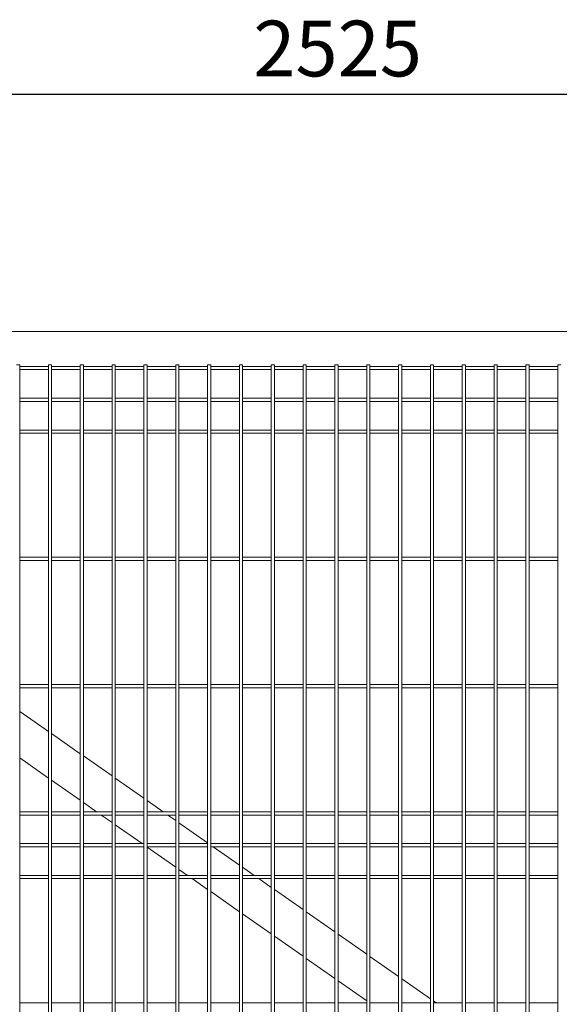
# Paper-space layout 'DRW2' of a CAD drawing. Units: millimetres. Extents: x -61 to 1279, y -1 to 594.
# Drawn here: x 309 to 343, y 465 to 527 of the extents above; entities that cross this region are included whole.
import ezdxf

# ---------------------------------------------------------------- set-up
doc = ezdxf.new("R2010")
doc.units = ezdxf.units.MM
doc.layers.add('AM_00', color=7, linetype='Continuous', lineweight=15)
doc.layers.add('AM_4', color=3, linetype='Continuous')
doc.styles.add('SLDTEXTSTYLE0', font='GOST2304A.TTF')
doc.styles.add('SLDTEXTSTYLE7', font='GOST2304A.TTF')
doc.dimstyles.new('SLDDIMSTYLE0', dxfattribs={"dimtxt": 3.5, "dimasz": 5, "dimexe": 0, "dimexo": 0.0625, "dimgap": 0.875, "dimtad": 2, "dimdec": 1, "dimlfac": 25, "dimrnd": 1e-09, "dimzin": 12, "dimdsep": 46, "dimtxsty": 'SLDTEXTSTYLE0', "dimsah": 1, "dimcen": 0.09, "dimadec": 0, "dimazin": 3, "dimtfac": 1, "dimtofl": 0, "dimtmove": 0, "dimatfit": 3, "dimfxl": 0, "dimfrac": 2, "dimtolj": 1, "dimtzin": 12, "dimarcsym": 0})

# ---------------------------------------------------------------- blocks, each defined once
blk = doc.blocks.new('_D_48')
at = {"layer": 'AM_4'}
for p, q in [((277.327, 507.634), (277.327, 523.554)), ((378.327, 507.634), (378.327, 523.554)), ((277.327, 522.554), (378.327, 522.554))]:
    blk.add_line(p, q, dxfattribs=at)
for points in [[(277.327, 522.554), (282.327, 521.804), (282.327, 523.304)], [(378.327, 522.554), (373.327, 523.304), (373.327, 521.804)]]:
    blk.add_solid(points, dxfattribs=at)
at = {"layer": 'AM_4', "insert": (323.598, 527.168, 0.004), "char_height": 3.5, "attachment_point": 1, "style": 'SLDTEXTSTYLE7'}
blk.add_mtext('2525', dxfattribs=at)

psp = doc.layouts.new('DRW2')

# ---------------------------------------------------------------- linework, layer by layer
at = {"layer": 'AM_00'}
for p, q in [((277.327, 507.6336), (375.487, 507.6336)), ((308.727, 505.5336), (308.927, 505.5336)), ((308.927, 504.6347), (308.927, 505.5336)), ((310.727, 505.4336), (308.927, 505.4336)), ((308.927, 505.2336), (310.727, 505.2336)), ((310.727, 505.5336), (310.727, 504.6347)), ((310.727, 505.5336), (310.927, 505.5336)), ((310.927, 504.6347), (310.927, 505.5336)), ((312.727, 505.4336), (310.927, 505.4336)), ((310.927, 505.2336), (312.727, 505.2336)), ((312.727, 505.5336), (312.727, 504.6347)), ((312.727, 505.5336), (312.927, 505.5336)), ((312.927, 504.6347), (312.927, 505.5336)), ((314.727, 505.4336), (312.927, 505.4336)), ((312.927, 505.2336), (314.727, 505.2336)), ((314.727, 505.5336), (314.727, 504.6347)), ((314.727, 505.5336), (314.927, 505.5336)), ((314.927, 504.6347), (314.927, 505.5336)), ((316.727, 505.4336), (314.927, 505.4336)), ((314.927, 505.2336), (316.727, 505.2336)), ((316.727, 505.5336), (316.727, 504.6347)), ((316.727, 505.5336), (316.927, 505.5336)), ((316.927, 504.6347), (316.927, 505.5336)), ((318.727, 505.4336), (316.927, 505.4336)), ((316.927, 505.2336), (318.727, 505.2336)), ((318.727, 505.5336), (318.727, 504.6347)), ((318.727, 505.5336), (318.927, 505.5336)), ((318.927, 504.6347), (318.927, 505.5336)), ((320.727, 505.4336), (318.927, 505.4336)), ((318.927, 505.2336), (320.727, 505.2336)), ((320.727, 505.5336), (320.727, 504.6347)), ((320.727, 505.5336), (320.927, 505.5336)), ((320.927, 504.6347), (320.927, 505.5336)), ((322.727, 505.4336), (320.927, 505.4336)), ((320.927, 505.2336), (322.727, 505.2336)), ((322.727, 505.5336), (322.727, 504.6347)), ((322.727, 505.5336), (322.927, 505.5336)), ((322.927, 504.6347), (322.927, 505.5336)), ((324.727, 505.4336), (322.927, 505.4336)), ((322.927, 505.2336), (324.727, 505.2336)), ((324.727, 505.5336), (324.727, 504.6347)), ((324.727, 505.5336), (324.927, 505.5336)), ((324.927, 504.6347), (324.927, 505.5336)), ((326.727, 505.4336), (324.927, 505.4336)), ((324.927, 505.2336), (326.727, 505.2336)), ((326.727, 505.5336), (326.727, 504.6347)), ((326.727, 505.5336), (326.927, 505.5336)), ((326.927, 504.6347), (326.927, 505.5336)), ((328.727, 505.4336), (326.927, 505.4336)), ((326.927, 505.2336), (328.727, 505.2336)), ((328.727, 505.5336), (328.727, 504.6347)), ((328.727, 505.5336), (328.927, 505.5336)), ((328.927, 504.6347), (328.927, 505.5336)), ((330.727, 505.4336), (328.927, 505.4336)), ((328.927, 505.2336), (330.727, 505.2336)), ((330.727, 505.5336), (330.727, 504.6347)), ((330.727, 505.5336), (330.927, 505.5336)), ((330.927, 504.6347), (330.927, 505.5336)), ((332.727, 505.4336), (330.927, 505.4336)), ((330.927, 505.2336), (332.727, 505.2336)), ((332.727, 505.5336), (332.727, 504.6347)), ((332.727, 505.5336), (332.927, 505.5336)), ((332.927, 504.6347), (332.927, 505.5336)), ((334.727, 505.4336), (332.927, 505.4336)), ((332.927, 505.2336), (334.727, 505.2336)), ((334.727, 505.5336), (334.727, 504.6347)), ((334.727, 505.5336), (334.927, 505.5336)), ((334.927, 504.6347), (334.927, 505.5336)), ((336.727, 505.4336), (334.927, 505.4336)), ((334.927, 505.2336), (336.727, 505.2336)), ((336.727, 505.5336), (336.727, 504.6347)), ((336.727, 505.5336), (336.927, 505.5336)), ((336.927, 504.6347), (336.927, 505.5336)), ((338.727, 505.4336), (336.927, 505.4336)), ((336.927, 505.2336), (338.727, 505.2336)), ((338.727, 505.5336), (338.727, 504.6347)), ((338.727, 505.5336), (338.927, 505.5336)), ((338.927, 504.6347), (338.927, 505.5336)), ((340.727, 505.4336), (338.927, 505.4336)), ((338.927, 505.2336), (340.727, 505.2336)), ((340.727, 505.5336), (340.727, 504.6347)), ((340.727, 505.5336), (340.927, 505.5336)), ((340.927, 504.6347), (340.927, 505.5336)), ((342.727, 505.4336), (340.927, 505.4336)), ((340.927, 505.2336), (342.727, 505.2336)), ((342.727, 505.5336), (342.727, 504.6347)), ((342.727, 505.5336), (342.927, 505.5336)), ((308.927, 504.3124), (308.927, 504.6347)), ((310.727, 504.6347), (310.727, 504.3124)), ((310.927, 504.3124), (310.927, 504.6347)), ((312.727, 504.6347), (312.727, 504.3124)), ((312.927, 504.3124), (312.927, 504.6347)), ((314.727, 504.6347), (314.727, 504.3124)), ((314.927, 504.3124), (314.927, 504.6347)), ((316.727, 504.6347), (316.727, 504.3124)), ((316.927, 504.3124), (316.927, 504.6347)), ((318.727, 504.6347), (318.727, 504.3124)), ((318.927, 504.3124), (318.927, 504.6347)), ((320.727, 504.6347), (320.727, 504.3124)), ((320.927, 504.3124), (320.927, 504.6347)), ((322.727, 504.6347), (322.727, 504.3124)), ((322.927, 504.3124), (322.927, 504.6347)), ((324.727, 504.6347), (324.727, 504.3124)), ((324.927, 504.3124), (324.927, 504.6347)), ((326.727, 504.6347), (326.727, 504.3124)), ((326.927, 504.3124), (326.927, 504.6347)), ((328.727, 504.6347), (328.727, 504.3124)), ((328.927, 504.3124), (328.927, 504.6347)), ((330.727, 504.6347), (330.727, 504.3124)), ((330.927, 504.3124), (330.927, 504.6347)), ((332.727, 504.6347), (332.727, 504.3124)), ((332.927, 504.3124), (332.927, 504.6347)), ((334.727, 504.6347), (334.727, 504.3124)), ((334.927, 504.3124), (334.927, 504.6347)), ((336.727, 504.6347), (336.727, 504.3124)), ((336.927, 504.3124), (336.927, 504.6347)), ((338.727, 504.6347), (338.727, 504.3124)), ((338.927, 504.3124), (338.927, 504.6347)), ((340.727, 504.6347), (340.727, 504.3124)), ((340.927, 504.3124), (340.927, 504.6347)), ((342.727, 504.6347), (342.727, 504.3124)), ((308.927, 503.6558), (308.927, 504.3124)), ((310.727, 504.3124), (310.727, 503.6558)), ((310.927, 503.6558), (310.927, 504.3124)), ((312.727, 504.3124), (312.727, 503.6558)), ((312.927, 503.6558), (312.927, 504.3124)), ((314.727, 504.3124), (314.727, 503.6558)), ((314.927, 503.6558), (314.927, 504.3124)), ((316.727, 504.3124), (316.727, 503.6558)), ((316.927, 503.6558), (316.927, 504.3124)), ((318.727, 504.3124), (318.727, 503.6558)), ((318.927, 503.6558), (318.927, 504.3124)), ((320.727, 504.3124), (320.727, 503.6558)), ((320.927, 503.6558), (320.927, 504.3124)), ((322.727, 504.3124), (322.727, 503.6558)), ((322.927, 503.6558), (322.927, 504.3124)), ((324.727, 504.3124), (324.727, 503.6558)), ((324.927, 503.6558), (324.927, 504.3124)), ((326.727, 504.3124), (326.727, 503.6558)), ((326.927, 503.6558), (326.927, 504.3124)), ((328.727, 504.3124), (328.727, 503.6558)), ((328.927, 503.6558), (328.927, 504.3124)), ((330.727, 504.3124), (330.727, 503.6558)), ((330.927, 503.6558), (330.927, 504.3124)), ((332.727, 504.3124), (332.727, 503.6558)), ((332.927, 503.6558), (332.927, 504.3124)), ((334.727, 504.3124), (334.727, 503.6558)), ((334.927, 503.6558), (334.927, 504.3124)), ((336.727, 504.3124), (336.727, 503.6558)), ((336.927, 503.6558), (336.927, 504.3124)), ((338.727, 504.3124), (338.727, 503.6558)), ((338.927, 503.6558), (338.927, 504.3124)), ((340.727, 504.3124), (340.727, 503.6558)), ((340.927, 503.6558), (340.927, 504.3124)), ((342.727, 504.3124), (342.727, 503.6558)), ((308.927, 503.0113), (308.927, 503.6558)), ((310.727, 503.4336), (308.927, 503.4336)), ((308.927, 503.2336), (310.727, 503.2336)), ((310.727, 503.6558), (310.727, 503.0113)), ((310.927, 503.0113), (310.927, 503.6558)), ((312.727, 503.4336), (310.927, 503.4336)), ((310.927, 503.2336), (312.727, 503.2336)), ((312.727, 503.6558), (312.727, 503.0113)), ((312.927, 503.0113), (312.927, 503.6558)), ((314.727, 503.4336), (312.927, 503.4336)), ((312.927, 503.2336), (314.727, 503.2336)), ((314.727, 503.6558), (314.727, 503.0113)), ((314.927, 503.0113), (314.927, 503.6558)), ((316.727, 503.4336), (314.927, 503.4336)), ((314.927, 503.2336), (316.727, 503.2336)), ((316.727, 503.6558), (316.727, 503.0113)), ((316.927, 503.0113), (316.927, 503.6558)), ((318.727, 503.4336), (316.927, 503.4336)), ((316.927, 503.2336), (318.727, 503.2336)), ((318.727, 503.6558), (318.727, 503.0113)), ((318.927, 503.0113), (318.927, 503.6558)), ((320.727, 503.4336), (318.927, 503.4336)), ((318.927, 503.2336), (320.727, 503.2336)), ((320.727, 503.6558), (320.727, 503.0113)), ((320.927, 503.0113), (320.927, 503.6558)), ((322.727, 503.4336), (320.927, 503.4336)), ((320.927, 503.2336), (322.727, 503.2336)), ((322.727, 503.6558), (322.727, 503.0113)), ((322.927, 503.0113), (322.927, 503.6558)), ((324.727, 503.4336), (322.927, 503.4336)), ((322.927, 503.2336), (324.727, 503.2336)), ((324.727, 503.6558), (324.727, 503.0113)), ((324.927, 503.0113), (324.927, 503.6558)), ((326.727, 503.4336), (324.927, 503.4336)), ((324.927, 503.2336), (326.727, 503.2336)), ((326.727, 503.6558), (326.727, 503.0113)), ((326.927, 503.0113), (326.927, 503.6558)), ((328.727, 503.4336), (326.927, 503.4336)), ((326.927, 503.2336), (328.727, 503.2336)), ((328.727, 503.6558), (328.727, 503.0113)), ((328.927, 503.0113), (328.927, 503.6558)), ((330.727, 503.4336), (328.927, 503.4336)), ((328.927, 503.2336), (330.727, 503.2336)), ((330.727, 503.6558), (330.727, 503.0113)), ((330.927, 503.0113), (330.927, 503.6558)), ((332.727, 503.4336), (330.927, 503.4336)), ((330.927, 503.2336), (332.727, 503.2336)), ((332.727, 503.6558), (332.727, 503.0113)), ((332.927, 503.0113), (332.927, 503.6558)), ((334.727, 503.4336), (332.927, 503.4336)), ((332.927, 503.2336), (334.727, 503.2336)), ((334.727, 503.6558), (334.727, 503.0113)), ((334.927, 503.0113), (334.927, 503.6558)), ((336.727, 503.4336), (334.927, 503.4336)), ((334.927, 503.2336), (336.727, 503.2336)), ((336.727, 503.6558), (336.727, 503.0113)), ((336.927, 503.0113), (336.927, 503.6558)), ((338.727, 503.4336), (336.927, 503.4336)), ((336.927, 503.2336), (338.727, 503.2336)), ((338.727, 503.6558), (338.727, 503.0113)), ((338.927, 503.0113), (338.927, 503.6558)), ((340.727, 503.4336), (338.927, 503.4336)), ((338.927, 503.2336), (340.727, 503.2336)), ((340.727, 503.6558), (340.727, 503.0113)), ((340.927, 503.0113), (340.927, 503.6558)), ((342.727, 503.4336), (340.927, 503.4336)), ((340.927, 503.2336), (342.727, 503.2336)), ((342.727, 503.6558), (342.727, 503.0113)), ((308.927, 502.3547), (308.927, 503.0113)), ((310.727, 503.0113), (310.727, 502.3547)), ((310.927, 502.3547), (310.927, 503.0113)), ((312.727, 503.0113), (312.727, 502.3547)), ((312.927, 502.3547), (312.927, 503.0113)), ((314.727, 503.0113), (314.727, 502.3547)), ((314.927, 502.3547), (314.927, 503.0113)), ((316.727, 503.0113), (316.727, 502.3547)), ((316.927, 502.3547), (316.927, 503.0113)), ((318.727, 503.0113), (318.727, 502.3547)), ((318.927, 502.3547), (318.927, 503.0113)), ((320.727, 503.0113), (320.727, 502.3547)), ((320.927, 502.3547), (320.927, 503.0113)), ((322.727, 503.0113), (322.727, 502.3547)), ((322.927, 502.3547), (322.927, 503.0113)), ((324.727, 503.0113), (324.727, 502.3547)), ((324.927, 502.3547), (324.927, 503.0113)), ((326.727, 503.0113), (326.727, 502.3547)), ((326.927, 502.3547), (326.927, 503.0113)), ((328.727, 503.0113), (328.727, 502.3547)), ((328.927, 502.3547), (328.927, 503.0113)), ((330.727, 503.0113), (330.727, 502.3547)), ((330.927, 502.3547), (330.927, 503.0113)), ((332.727, 503.0113), (332.727, 502.3547)), ((332.927, 502.3547), (332.927, 503.0113)), ((334.727, 503.0113), (334.727, 502.3547)), ((334.927, 502.3547), (334.927, 503.0113)), ((336.727, 503.0113), (336.727, 502.3547)), ((336.927, 502.3547), (336.927, 503.0113)), ((338.727, 503.0113), (338.727, 502.3547)), ((338.927, 502.3547), (338.927, 503.0113)), ((340.727, 503.0113), (340.727, 502.3547)), ((340.927, 502.3547), (340.927, 503.0113)), ((342.727, 503.0113), (342.727, 502.3547)), ((308.927, 502.0325), (308.927, 502.3547)), ((308.927, 476.6347), (308.927, 502.0325)), ((310.727, 502.3547), (310.727, 502.0325)), ((310.727, 502.0325), (310.727, 476.6347)), ((310.927, 502.0325), (310.927, 502.3547)), ((310.927, 476.6347), (310.927, 502.0325)), ((312.727, 502.3547), (312.727, 502.0325)), ((312.727, 502.0325), (312.727, 476.6347)), ((312.927, 502.0325), (312.927, 502.3547)), ((312.927, 476.6347), (312.927, 502.0325)), ((314.727, 502.3547), (314.727, 502.0325)), ((314.727, 502.0325), (314.727, 476.6347)), ((314.927, 502.0325), (314.927, 502.3547)), ((314.927, 476.6347), (314.927, 502.0325)), ((316.727, 502.3547), (316.727, 502.0325)), ((316.727, 502.0325), (316.727, 476.6347)), ((316.927, 502.0325), (316.927, 502.3547)), ((316.927, 476.6347), (316.927, 502.0325)), ((318.727, 502.3547), (318.727, 502.0325)), ((318.727, 502.0325), (318.727, 476.6347)), ((318.927, 502.0325), (318.927, 502.3547)), ((318.927, 476.6347), (318.927, 502.0325)), ((320.727, 502.3547), (320.727, 502.0325)), ((320.727, 502.0325), (320.727, 476.6347)), ((320.927, 502.0325), (320.927, 502.3547)), ((320.927, 476.6347), (320.927, 502.0325)), ((322.727, 502.3547), (322.727, 502.0325)), ((322.727, 502.0325), (322.727, 476.6347)), ((322.927, 502.0325), (322.927, 502.3547)), ((322.927, 476.6347), (322.927, 502.0325)), ((324.727, 502.3547), (324.727, 502.0325)), ((324.727, 502.0325), (324.727, 476.6347)), ((324.927, 502.0325), (324.927, 502.3547)), ((324.927, 476.6347), (324.927, 502.0325)), ((326.727, 502.3547), (326.727, 502.0325)), ((326.727, 502.0325), (326.727, 476.6347)), ((326.927, 502.0325), (326.927, 502.3547)), ((326.927, 476.6347), (326.927, 502.0325)), ((328.727, 502.3547), (328.727, 502.0325)), ((328.727, 502.0325), (328.727, 476.6347)), ((328.927, 502.0325), (328.927, 502.3547)), ((328.927, 476.6347), (328.927, 502.0325)), ((330.727, 502.3547), (330.727, 502.0325)), ((330.727, 502.0325), (330.727, 476.6347)), ((330.927, 502.0325), (330.927, 502.3547)), ((330.927, 476.6347), (330.927, 502.0325)), ((332.727, 502.3547), (332.727, 502.0325)), ((332.727, 502.0325), (332.727, 476.6347)), ((332.927, 502.0325), (332.927, 502.3547)), ((332.927, 476.6347), (332.927, 502.0325)), ((334.727, 502.3547), (334.727, 502.0325)), ((334.727, 502.0325), (334.727, 476.6347)), ((334.927, 502.0325), (334.927, 502.3547)), ((334.927, 476.6347), (334.927, 502.0325)), ((336.727, 502.3547), (336.727, 502.0325)), ((336.727, 502.0325), (336.727, 476.6347)), ((336.927, 502.0325), (336.927, 502.3547)), ((336.927, 476.6347), (336.927, 502.0325)), ((338.727, 502.3547), (338.727, 502.0325)), ((338.727, 502.0325), (338.727, 476.6347)), ((338.927, 502.0325), (338.927, 502.3547)), ((338.927, 476.6347), (338.927, 502.0325)), ((340.727, 502.3547), (340.727, 502.0325)), ((340.727, 502.0325), (340.727, 476.6347)), ((340.927, 502.0325), (340.927, 502.3547)), ((340.927, 476.6347), (340.927, 502.0325)), ((342.727, 502.3547), (342.727, 502.0325)), ((342.727, 502.0325), (342.727, 476.6347)), ((310.727, 501.4336), (308.927, 501.4336)), ((312.727, 501.4336), (310.927, 501.4336)), ((314.727, 501.4336), (312.927, 501.4336)), ((316.727, 501.4336), (314.927, 501.4336)), ((318.727, 501.4336), (316.927, 501.4336)), ((320.727, 501.4336), (318.927, 501.4336)), ((322.727, 501.4336), (320.927, 501.4336)), ((324.727, 501.4336), (322.927, 501.4336)), ((326.727, 501.4336), (324.927, 501.4336)), ((328.727, 501.4336), (326.927, 501.4336)), ((330.727, 501.4336), (328.927, 501.4336)), ((332.727, 501.4336), (330.927, 501.4336)), ((334.727, 501.4336), (332.927, 501.4336)), ((336.727, 501.4336), (334.927, 501.4336)), ((338.727, 501.4336), (336.927, 501.4336)), ((340.727, 501.4336), (338.927, 501.4336)), ((342.727, 501.4336), (340.927, 501.4336)), ((308.927, 501.2336), (310.727, 501.2336)), ((310.927, 501.2336), (312.727, 501.2336)), ((312.927, 501.2336), (314.727, 501.2336)), ((314.927, 501.2336), (316.727, 501.2336)), ((316.927, 501.2336), (318.727, 501.2336)), ((318.927, 501.2336), (320.727, 501.2336)), ((320.927, 501.2336), (322.727, 501.2336)), ((322.927, 501.2336), (324.727, 501.2336)), ((324.927, 501.2336), (326.727, 501.2336)), ((326.927, 501.2336), (328.727, 501.2336)), ((328.927, 501.2336), (330.727, 501.2336)), ((330.927, 501.2336), (332.727, 501.2336)), ((332.927, 501.2336), (334.727, 501.2336)), ((334.927, 501.2336), (336.727, 501.2336)), ((336.927, 501.2336), (338.727, 501.2336)), ((338.927, 501.2336), (340.727, 501.2336)), ((340.927, 501.2336), (342.727, 501.2336)), ((310.727, 493.4336), (308.927, 493.4336)), ((312.727, 493.4336), (310.927, 493.4336)), ((314.727, 493.4336), (312.927, 493.4336)), ((316.727, 493.4336), (314.927, 493.4336)), ((318.727, 493.4336), (316.927, 493.4336)), ((320.727, 493.4336), (318.927, 493.4336)), ((322.727, 493.4336), (320.927, 493.4336)), ((324.727, 493.4336), (322.927, 493.4336)), ((326.727, 493.4336), (324.927, 493.4336)), ((328.727, 493.4336), (326.927, 493.4336)), ((330.727, 493.4336), (328.927, 493.4336)), ((332.727, 493.4336), (330.927, 493.4336)), ((334.727, 493.4336), (332.927, 493.4336)), ((336.727, 493.4336), (334.927, 493.4336)), ((338.727, 493.4336), (336.927, 493.4336)), ((340.727, 493.4336), (338.927, 493.4336)), ((342.727, 493.4336), (340.927, 493.4336)), ((308.927, 493.2336), (310.727, 493.2336)), ((310.927, 493.2336), (312.727, 493.2336)), ((312.927, 493.2336), (314.727, 493.2336)), ((314.927, 493.2336), (316.727, 493.2336)), ((316.927, 493.2336), (318.727, 493.2336)), ((318.927, 493.2336), (320.727, 493.2336)), ((320.927, 493.2336), (322.727, 493.2336)), ((322.927, 493.2336), (324.727, 493.2336)), ((324.927, 493.2336), (326.727, 493.2336)), ((326.927, 493.2336), (328.727, 493.2336)), ((328.927, 493.2336), (330.727, 493.2336)), ((330.927, 493.2336), (332.727, 493.2336)), ((332.927, 493.2336), (334.727, 493.2336)), ((334.927, 493.2336), (336.727, 493.2336)), ((336.927, 493.2336), (338.727, 493.2336)), ((338.927, 493.2336), (340.727, 493.2336)), ((340.927, 493.2336), (342.727, 493.2336)), ((310.727, 485.4336), (308.927, 485.4336)), ((312.727, 485.4336), (310.927, 485.4336)), ((314.727, 485.4336), (312.927, 485.4336)), ((316.727, 485.4336), (314.927, 485.4336)), ((318.727, 485.4336), (316.927, 485.4336)), ((320.727, 485.4336), (318.927, 485.4336)), ((322.727, 485.4336), (320.927, 485.4336)), ((324.727, 485.4336), (322.927, 485.4336)), ((326.727, 485.4336), (324.927, 485.4336)), ((328.727, 485.4336), (326.927, 485.4336)), ((330.727, 485.4336), (328.927, 485.4336)), ((332.727, 485.4336), (330.927, 485.4336)), ((334.727, 485.4336), (332.927, 485.4336)), ((336.727, 485.4336), (334.927, 485.4336)), ((338.727, 485.4336), (336.927, 485.4336)), ((340.727, 485.4336), (338.927, 485.4336)), ((342.727, 485.4336), (340.927, 485.4336)), ((308.927, 485.2336), (310.727, 485.2336)), ((310.927, 485.2336), (312.727, 485.2336)), ((312.927, 485.2336), (314.727, 485.2336)), ((314.927, 485.2336), (316.727, 485.2336)), ((316.927, 485.2336), (318.727, 485.2336)), ((318.927, 485.2336), (320.727, 485.2336)), ((320.927, 485.2336), (322.727, 485.2336)), ((322.927, 485.2336), (324.727, 485.2336)), ((324.927, 485.2336), (326.727, 485.2336)), ((326.927, 485.2336), (328.727, 485.2336)), ((328.927, 485.2336), (330.727, 485.2336)), ((330.927, 485.2336), (332.727, 485.2336)), ((332.927, 485.2336), (334.727, 485.2336)), ((334.927, 485.2336), (336.727, 485.2336)), ((336.927, 485.2336), (338.727, 485.2336)), ((338.927, 485.2336), (340.727, 485.2336)), ((340.927, 485.2336), (342.727, 485.2336)), ((308.927, 483.7475), (310.727, 482.4871)), ((310.927, 482.3471), (312.727, 481.0867)), ((312.927, 480.9467), (314.727, 479.6863)), ((308.927, 480.8176), (310.727, 479.5573)), ((310.927, 479.4172), (312.727, 478.1569)), ((314.927, 479.5463), (316.727, 478.2859)), ((312.927, 478.0168), (313.76, 477.4336)), ((316.927, 478.1458), (317.9443, 477.4336)), ((310.727, 477.4336), (308.927, 477.4336)), ((308.927, 477.2336), (310.727, 477.2336)), ((312.727, 477.4336), (310.927, 477.4336)), ((310.927, 477.2336), (312.727, 477.2336)), ((314.727, 477.4336), (312.927, 477.4336)), ((312.927, 477.2336), (314.727, 477.2336)), ((314.0456, 477.2336), (314.727, 476.7564)), ((316.727, 477.4336), (314.927, 477.4336)), ((314.927, 477.2336), (316.727, 477.2336)), ((318.727, 477.4336), (316.927, 477.4336)), ((316.927, 477.2336), (318.727, 477.2336)), ((318.2299, 477.2336), (318.727, 476.8855)), ((320.727, 477.4336), (318.927, 477.4336)), ((318.927, 477.2336), (320.727, 477.2336)), ((322.727, 477.4336), (320.927, 477.4336)), ((320.927, 477.2336), (322.727, 477.2336)), ((324.727, 477.4336), (322.927, 477.4336)), ((322.927, 477.2336), (324.727, 477.2336)), ((326.727, 477.4336), (324.927, 477.4336)), ((324.927, 477.2336), (326.727, 477.2336)), ((328.727, 477.4336), (326.927, 477.4336)), ((326.927, 477.2336), (328.727, 477.2336)), ((330.727, 477.4336), (328.927, 477.4336)), ((328.927, 477.2336), (330.727, 477.2336)), ((332.727, 477.4336), (330.927, 477.4336)), ((330.927, 477.2336), (332.727, 477.2336)), ((334.727, 477.4336), (332.927, 477.4336)), ((332.927, 477.2336), (334.727, 477.2336)), ((336.727, 477.4336), (334.927, 477.4336)), ((334.927, 477.2336), (336.727, 477.2336)), ((338.727, 477.4336), (336.927, 477.4336)), ((336.927, 477.2336), (338.727, 477.2336)), ((340.727, 477.4336), (338.927, 477.4336)), ((338.927, 477.2336), (340.727, 477.2336)), ((342.727, 477.4336), (340.927, 477.4336)), ((340.927, 477.2336), (342.727, 477.2336)), ((308.927, 476.3124), (308.927, 476.6347)), ((310.727, 476.6347), (310.727, 476.3124)), ((310.927, 476.3124), (310.927, 476.6347)), ((312.727, 476.6347), (312.727, 476.3124)), ((312.927, 476.3124), (312.927, 476.6347)), ((314.727, 476.6347), (314.727, 476.3124)), ((314.927, 476.3124), (314.927, 476.6347)), ((314.927, 476.6164), (316.6163, 475.4336)), ((316.727, 476.6347), (316.727, 476.3124)), ((316.927, 476.3124), (316.927, 476.6347)), ((318.727, 476.6347), (318.727, 476.3124)), ((318.927, 476.7454), (320.727, 475.4851)), ((318.927, 476.3124), (318.927, 476.6347)), ((320.727, 476.6347), (320.727, 476.3124)), ((320.927, 476.3124), (320.927, 476.6347)), ((322.727, 476.6347), (322.727, 476.3124)), ((322.927, 476.3124), (322.927, 476.6347)), ((324.727, 476.6347), (324.727, 476.3124)), ((324.927, 476.3124), (324.927, 476.6347)), ((326.727, 476.6347), (326.727, 476.3124)), ((326.927, 476.3124), (326.927, 476.6347)), ((328.727, 476.6347), (328.727, 476.3124)), ((328.927, 476.3124), (328.927, 476.6347)), ((330.727, 476.6347), (330.727, 476.3124)), ((330.927, 476.3124), (330.927, 476.6347)), ((332.727, 476.6347), (332.727, 476.3124)), ((332.927, 476.3124), (332.927, 476.6347)), ((334.727, 476.6347), (334.727, 476.3124)), ((334.927, 476.3124), (334.927, 476.6347)), ((336.727, 476.6347), (336.727, 476.3124)), ((336.927, 476.3124), (336.927, 476.6347)), ((338.727, 476.6347), (338.727, 476.3124)), ((338.927, 476.3124), (338.927, 476.6347)), ((340.727, 476.6347), (340.727, 476.3124)), ((340.927, 476.3124), (340.927, 476.6347)), ((342.727, 476.6347), (342.727, 476.3124)), ((308.927, 475.6558), (308.927, 476.3124)), ((310.727, 476.3124), (310.727, 475.6558)), ((310.927, 475.6558), (310.927, 476.3124)), ((312.727, 476.3124), (312.727, 475.6558)), ((312.927, 475.6558), (312.927, 476.3124)), ((314.727, 476.3124), (314.727, 475.6558)), ((314.927, 475.6558), (314.927, 476.3124)), ((316.727, 476.3124), (316.727, 475.6558)), ((316.927, 475.6558), (316.927, 476.3124)), ((318.727, 476.3124), (318.727, 475.6558)), ((318.927, 475.6558), (318.927, 476.3124)), ((320.727, 476.3124), (320.727, 475.6558)), ((320.927, 475.6558), (320.927, 476.3124)), ((322.727, 476.3124), (322.727, 475.6558)), ((322.927, 475.6558), (322.927, 476.3124)), ((324.727, 476.3124), (324.727, 475.6558)), ((324.927, 475.6558), (324.927, 476.3124)), ((326.727, 476.3124), (326.727, 475.6558)), ((326.927, 475.6558), (326.927, 476.3124)), ((328.727, 476.3124), (328.727, 475.6558)), ((328.927, 475.6558), (328.927, 476.3124)), ((330.727, 476.3124), (330.727, 475.6558)), ((330.927, 475.6558), (330.927, 476.3124)), ((332.727, 476.3124), (332.727, 475.6558)), ((332.927, 475.6558), (332.927, 476.3124)), ((334.727, 476.3124), (334.727, 475.6558)), ((334.927, 475.6558), (334.927, 476.3124)), ((336.727, 476.3124), (336.727, 475.6558)), ((336.927, 475.6558), (336.927, 476.3124)), ((338.727, 476.3124), (338.727, 475.6558)), ((338.927, 475.6558), (338.927, 476.3124)), ((340.727, 476.3124), (340.727, 475.6558)), ((340.927, 475.6558), (340.927, 476.3124)), ((342.727, 476.3124), (342.727, 475.6558)), ((308.927, 475.0113), (308.927, 475.6558)), ((310.727, 475.4336), (308.927, 475.4336)), ((310.727, 475.6558), (310.727, 475.0113)), ((310.927, 475.0113), (310.927, 475.6558)), ((312.727, 475.4336), (310.927, 475.4336)), ((312.727, 475.6558), (312.727, 475.0113)), ((312.927, 475.0113), (312.927, 475.6558)), ((314.727, 475.4336), (312.927, 475.4336)), ((314.727, 475.6558), (314.727, 475.0113)), ((314.927, 475.0113), (314.927, 475.6558)), ((316.727, 475.4336), (314.927, 475.4336)), ((316.727, 475.6558), (316.727, 475.0113)), ((316.927, 475.0113), (316.927, 475.6558)), ((318.727, 475.4336), (316.927, 475.4336)), ((318.727, 475.6558), (318.727, 475.0113)), ((318.927, 475.0113), (318.927, 475.6558)), ((320.727, 475.4336), (318.927, 475.4336)), ((320.727, 475.6558), (320.727, 475.0113)), ((320.927, 475.0113), (320.927, 475.6558)), ((322.727, 475.4336), (320.927, 475.4336)), ((322.727, 475.6558), (322.727, 475.0113)), ((322.927, 475.0113), (322.927, 475.6558)), ((324.727, 475.4336), (322.927, 475.4336)), ((324.727, 475.6558), (324.727, 475.0113)), ((324.927, 475.0113), (324.927, 475.6558)), ((326.727, 475.4336), (324.927, 475.4336)), ((326.727, 475.6558), (326.727, 475.0113)), ((326.927, 475.0113), (326.927, 475.6558)), ((328.727, 475.4336), (326.927, 475.4336)), ((328.727, 475.6558), (328.727, 475.0113)), ((328.927, 475.0113), (328.927, 475.6558)), ((330.727, 475.4336), (328.927, 475.4336)), ((330.727, 475.6558), (330.727, 475.0113)), ((330.927, 475.0113), (330.927, 475.6558)), ((332.727, 475.4336), (330.927, 475.4336)), ((332.727, 475.6558), (332.727, 475.0113)), ((332.927, 475.0113), (332.927, 475.6558)), ((334.727, 475.4336), (332.927, 475.4336)), ((334.727, 475.6558), (334.727, 475.0113)), ((334.927, 475.0113), (334.927, 475.6558)), ((336.727, 475.4336), (334.927, 475.4336)), ((336.727, 475.6558), (336.727, 475.0113)), ((336.927, 475.0113), (336.927, 475.6558)), ((338.727, 475.4336), (336.927, 475.4336)), ((338.727, 475.6558), (338.727, 475.0113)), ((338.927, 475.0113), (338.927, 475.6558)), ((340.727, 475.4336), (338.927, 475.4336)), ((340.727, 475.6558), (340.727, 475.0113)), ((340.927, 475.0113), (340.927, 475.6558)), ((342.727, 475.4336), (340.927, 475.4336)), ((342.727, 475.6558), (342.727, 475.0113)), ((308.927, 475.2336), (310.727, 475.2336)), ((308.927, 474.3547), (308.927, 475.0113)), ((310.727, 475.0113), (310.727, 474.3547)), ((310.927, 475.2336), (312.727, 475.2336)), ((310.927, 474.3547), (310.927, 475.0113)), ((312.727, 475.0113), (312.727, 474.3547)), ((312.927, 475.2336), (314.727, 475.2336)), ((312.927, 474.3547), (312.927, 475.0113)), ((314.727, 475.0113), (314.727, 474.3547)), ((314.927, 475.2336), (316.727, 475.2336)), ((314.927, 474.3547), (314.927, 475.0113)), ((316.727, 475.0113), (316.727, 474.3547)), ((316.927, 475.2336), (318.727, 475.2336)), ((316.927, 475.216), (318.727, 473.9556)), ((316.927, 474.3547), (316.927, 475.0113)), ((318.727, 475.0113), (318.727, 474.3547)), ((318.927, 475.2336), (320.727, 475.2336)), ((318.927, 474.3547), (318.927, 475.0113)), ((320.727, 475.0113), (320.727, 474.3547)), ((320.927, 475.2336), (322.727, 475.2336)), ((320.927, 474.3547), (320.927, 475.0113)), ((321.0862, 475.2336), (322.727, 474.0846)), ((322.727, 475.0113), (322.727, 474.3547)), ((322.927, 475.2336), (324.727, 475.2336)), ((322.927, 474.3547), (322.927, 475.0113)), ((324.727, 475.0113), (324.727, 474.3547)), ((324.927, 475.2336), (326.727, 475.2336)), ((324.927, 474.3547), (324.927, 475.0113)), ((326.727, 475.0113), (326.727, 474.3547)), ((326.927, 475.2336), (328.727, 475.2336)), ((326.927, 474.3547), (326.927, 475.0113)), ((328.727, 475.0113), (328.727, 474.3547)), ((328.927, 475.2336), (330.727, 475.2336)), ((328.927, 474.3547), (328.927, 475.0113)), ((330.727, 475.0113), (330.727, 474.3547)), ((330.927, 475.2336), (332.727, 475.2336)), ((330.927, 474.3547), (330.927, 475.0113)), ((332.727, 475.0113), (332.727, 474.3547)), ((332.927, 475.2336), (334.727, 475.2336)), ((332.927, 474.3547), (332.927, 475.0113)), ((334.727, 475.0113), (334.727, 474.3547)), ((334.927, 475.2336), (336.727, 475.2336)), ((334.927, 474.3547), (334.927, 475.0113)), ((336.727, 475.0113), (336.727, 474.3547)), ((336.927, 475.2336), (338.727, 475.2336)), ((336.927, 474.3547), (336.927, 475.0113)), ((338.727, 475.0113), (338.727, 474.3547)), ((338.927, 475.2336), (340.727, 475.2336)), ((338.927, 474.3547), (338.927, 475.0113)), ((340.727, 475.0113), (340.727, 474.3547)), ((340.927, 475.2336), (342.727, 475.2336)), ((340.927, 474.3547), (340.927, 475.0113)), ((342.727, 475.0113), (342.727, 474.3547)), ((308.927, 474.0325), (308.927, 474.3547)), ((310.727, 474.3547), (310.727, 474.0325)), ((310.927, 474.0325), (310.927, 474.3547)), ((312.727, 474.3547), (312.727, 474.0325)), ((312.927, 474.0325), (312.927, 474.3547)), ((314.727, 474.3547), (314.727, 474.0325)), ((314.927, 474.0325), (314.927, 474.3547)), ((316.727, 474.3547), (316.727, 474.0325)), ((316.927, 474.0325), (316.927, 474.3547)), ((318.727, 474.3547), (318.727, 474.0325)), ((318.927, 474.0325), (318.927, 474.3547)), ((320.727, 474.3547), (320.727, 474.0325)), ((320.927, 474.0325), (320.927, 474.3547)), ((322.727, 474.3547), (322.727, 474.0325)), ((322.927, 474.0325), (322.927, 474.3547)), ((324.727, 474.3547), (324.727, 474.0325)), ((324.927, 474.0325), (324.927, 474.3547)), ((326.727, 474.3547), (326.727, 474.0325)), ((326.927, 474.0325), (326.927, 474.3547)), ((328.727, 474.3547), (328.727, 474.0325)), ((328.927, 474.0325), (328.927, 474.3547)), ((330.727, 474.3547), (330.727, 474.0325)), ((330.927, 474.0325), (330.927, 474.3547)), ((332.727, 474.3547), (332.727, 474.0325)), ((332.927, 474.0325), (332.927, 474.3547)), ((334.727, 474.3547), (334.727, 474.0325)), ((334.927, 474.0325), (334.927, 474.3547)), ((336.727, 474.3547), (336.727, 474.0325)), ((336.927, 474.0325), (336.927, 474.3547)), ((338.727, 474.3547), (338.727, 474.0325)), ((338.927, 474.0325), (338.927, 474.3547)), ((340.727, 474.3547), (340.727, 474.0325)), ((340.927, 474.0325), (340.927, 474.3547)), ((342.727, 474.3547), (342.727, 474.0325)), ((308.927, 456.6347), (308.927, 474.0325)), ((310.727, 474.0325), (310.727, 456.6347)), ((310.927, 456.6347), (310.927, 474.0325)), ((312.727, 474.0325), (312.727, 456.6347)), ((312.927, 456.6347), (312.927, 474.0325)), ((314.727, 474.0325), (314.727, 456.6347)), ((314.927, 456.6347), (314.927, 474.0325)), ((316.727, 474.0325), (316.727, 456.6347)), ((316.927, 456.6347), (316.927, 474.0325)), ((318.727, 474.0325), (318.727, 456.6347)), ((318.927, 456.6347), (318.927, 474.0325)), ((318.927, 473.8156), (319.4726, 473.4336)), ((320.727, 474.0325), (320.727, 456.6347)), ((320.927, 456.6347), (320.927, 474.0325)), ((322.727, 474.0325), (322.727, 456.6347)), ((322.927, 456.6347), (322.927, 474.0325)), ((322.927, 473.9446), (323.6569, 473.4336)), ((324.727, 474.0325), (324.727, 456.6347)), ((324.927, 456.6347), (324.927, 474.0325)), ((326.727, 474.0325), (326.727, 456.6347)), ((326.927, 456.6347), (326.927, 474.0325)), ((328.727, 474.0325), (328.727, 456.6347)), ((328.927, 456.6347), (328.927, 474.0325)), ((330.727, 474.0325), (330.727, 456.6347)), ((330.927, 456.6347), (330.927, 474.0325)), ((332.727, 474.0325), (332.727, 456.6347)), ((332.927, 456.6347), (332.927, 474.0325)), ((334.727, 474.0325), (334.727, 456.6347)), ((334.927, 456.6347), (334.927, 474.0325)), ((336.727, 474.0325), (336.727, 456.6347)), ((336.927, 456.6347), (336.927, 474.0325)), ((338.727, 474.0325), (338.727, 456.6347)), ((338.927, 456.6347), (338.927, 474.0325)), ((340.727, 474.0325), (340.727, 456.6347)), ((340.927, 456.6347), (340.927, 474.0325)), ((342.727, 474.0325), (342.727, 456.6347)), ((310.727, 473.4336), (308.927, 473.4336)), ((308.927, 473.2336), (310.727, 473.2336)), ((312.727, 473.4336), (310.927, 473.4336)), ((310.927, 473.2336), (312.727, 473.2336)), ((314.727, 473.4336), (312.927, 473.4336)), ((312.927, 473.2336), (314.727, 473.2336)), ((316.727, 473.4336), (314.927, 473.4336)), ((314.927, 473.2336), (316.727, 473.2336)), ((318.727, 473.4336), (316.927, 473.4336)), ((316.927, 473.2336), (318.727, 473.2336)), ((320.727, 473.4336), (318.927, 473.4336)), ((318.927, 473.2336), (320.727, 473.2336)), ((319.7582, 473.2336), (320.727, 472.5552)), ((322.727, 473.4336), (320.927, 473.4336)), ((320.927, 473.2336), (322.727, 473.2336)), ((324.727, 473.4336), (322.927, 473.4336)), ((322.927, 473.2336), (324.727, 473.2336)), ((323.9425, 473.2336), (324.727, 472.6842)), ((326.727, 473.4336), (324.927, 473.4336)), ((324.927, 473.2336), (326.727, 473.2336)), ((328.727, 473.4336), (326.927, 473.4336)), ((326.927, 473.2336), (328.727, 473.2336)), ((330.727, 473.4336), (328.927, 473.4336)), ((328.927, 473.2336), (330.727, 473.2336)), ((332.727, 473.4336), (330.927, 473.4336)), ((330.927, 473.2336), (332.727, 473.2336)), ((334.727, 473.4336), (332.927, 473.4336)), ((332.927, 473.2336), (334.727, 473.2336)), ((336.727, 473.4336), (334.927, 473.4336)), ((334.927, 473.2336), (336.727, 473.2336)), ((338.727, 473.4336), (336.927, 473.4336)), ((336.927, 473.2336), (338.727, 473.2336)), ((340.727, 473.4336), (338.927, 473.4336)), ((338.927, 473.2336), (340.727, 473.2336)), ((342.727, 473.4336), (340.927, 473.4336)), ((340.927, 473.2336), (342.727, 473.2336)), ((320.927, 472.4152), (322.727, 471.1548)), ((324.927, 472.5442), (326.727, 471.2838)), ((326.927, 471.1438), (328.727, 469.8834)), ((322.927, 471.0147), (324.727, 469.7544)), ((324.927, 469.6143), (326.727, 468.354)), ((328.927, 469.7434), (330.727, 468.483)), ((326.927, 468.2139), (328.727, 466.9535)), ((330.927, 468.3429), (332.727, 467.0826)), ((328.927, 466.8135), (330.727, 465.5531)), ((332.927, 466.9425), (334.727, 465.6821)), ((334.927, 465.5421), (335.0821, 465.4336)), ((310.727, 465.4336), (308.927, 465.4336)), ((312.727, 465.4336), (310.927, 465.4336)), ((314.727, 465.4336), (312.927, 465.4336)), ((316.727, 465.4336), (314.927, 465.4336)), ((318.727, 465.4336), (316.927, 465.4336)), ((320.727, 465.4336), (318.927, 465.4336)), ((322.727, 465.4336), (320.927, 465.4336)), ((324.727, 465.4336), (322.927, 465.4336)), ((326.727, 465.4336), (324.927, 465.4336)), ((328.727, 465.4336), (326.927, 465.4336)), ((330.727, 465.4336), (328.927, 465.4336)), ((332.727, 465.4336), (330.927, 465.4336)), ((334.727, 465.4336), (332.927, 465.4336)), ((336.727, 465.4336), (334.927, 465.4336)), ((338.727, 465.4336), (336.927, 465.4336)), ((340.727, 465.4336), (338.927, 465.4336)), ((342.727, 465.4336), (340.927, 465.4336))]:
    psp.add_line(p, q, dxfattribs=at)

# ---------------------------------------------------------------- dimensions: what is measured, and where the dimension line sits
at = {"layer": 'AM_4'}
dim = psp.add_linear_dim(base=(378.327, 522.5536), p1=(277.327, 507.6336), p2=(378.327, 507.6336), dimstyle='SLDDIMSTYLE0', dxfattribs=at)
dim.commit()
dim.dimension.update_dxf_attribs({"geometry": '_D_48', "text_midpoint": (327.827, 522.5536), "dimtype": 160})

doc.saveas('drawing.dxf')
